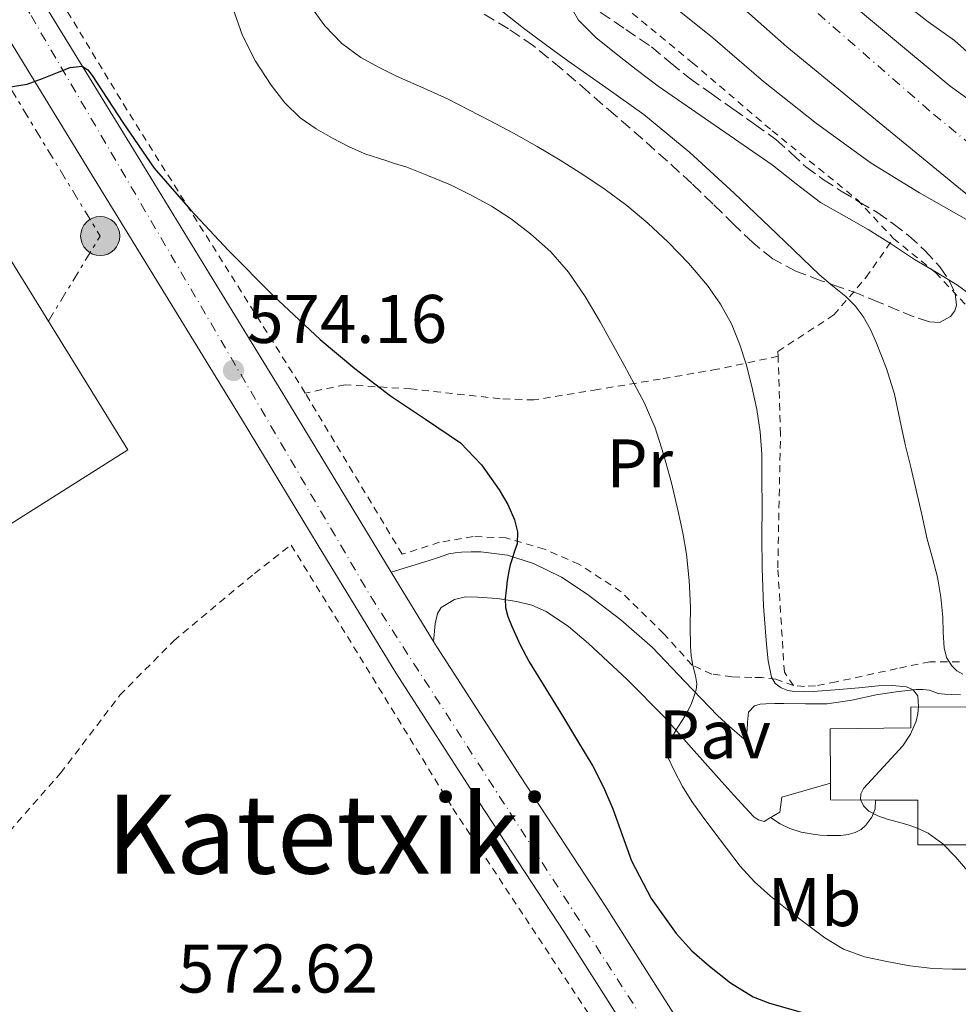
# Model space of a CAD drawing. Units: metres. Extents: x 586573 to 590005, y 4761367 to 4763724.
# Drawn here: x 589476 to 589613, y 4762490 to 4762633 of the extents above; entities that cross this region are included whole.
import ezdxf
from ezdxf.enums import TextEntityAlignment as Align

# ---------------------------------------------------------------- set-up
doc = ezdxf.new("R2010")
doc.units = ezdxf.units.M
doc.header["$MEASUREMENT"] = 0
for name, pattern in [('DGN Style 2', [1.7399219301090239, 1.043953158065414, -0.6959687720436097]), ('DGN Style 3', [2.435890702152634, 1.739921930109024, -0.6959687720436097]), ('DGN Style 4', [2.7856150101045474, 1.391937544087219, -0.6959687720436097, 0.001739921930109024, -0.6959687720436097]), ('DGN Style 7', [3.4798438602180486, 1.565929737098122, -0.6959687720436097, 0.5219765790327072, -0.6959687720436097])]:
    doc.linetypes.add(name, pattern=pattern)
for name, color, linetype, lineweight in [('Barranco lineal', 142, 'DGN Style 3', 13), ('Carretera', 9, 'Continuous', 0), ('Cota de punto acotado terreno', 7, 'Continuous', 0), ('Curva de nivel directora', 30, 'Continuous', 30), ('Curva de nivel intermedia', 30, 'Continuous', 0), ('Edificio', 1, 'Continuous', 13), ('Eje de carretera', 7, 'DGN Style 4', 0), ('Etiqueta de uso rústico', 92, 'Continuous', 0), ('Línea de asfalto', 7, 'Continuous', 13), ('Línea de muro de contención', 1, 'Continuous', 13), ('Línea de pavimento', 1, 'Continuous', 0), ('Línea eléctrica', 6, 'DGN Style 7', 0), ('Nave industrial', 1, 'Continuous', 13), ('Pavimento', 7, 'Continuous', 0), ('Poste tendido eléctrico', 7, 'Continuous', 0), ('Punto acotado terreno (símbolo)', 7, 'Continuous', 0), ('Senda', 7, 'DGN Style 3', 0), ('Tela metálica o alambrada', 7, 'DGN Style 2', 0), ('Texto de Área (paraje) menor', 7, 'Continuous', 0), ('Transformador', 7, 'Continuous', 0), ('Zona arbolada', 92, 'DGN Style 3', 0)]:
    doc.layers.add(name, color=color, linetype=linetype, lineweight=lineweight)
doc.styles.add('Style-Arial', font='arial.ttf')

# ---------------------------------------------------------------- blocks, each defined once
blk = doc.blocks.new('5PATER')
at = {"layer": 'Barranco lineal', "linetype": 'Continuous', "lineweight": 0}
h = blk.add_hatch(color=51, dxfattribs=at)
edge = h.paths.add_edge_path()
edge.add_ellipse((0, 0), major_axis=(-0.1095731443231308, -0.1110710700762829), ratio=0.9994222409660317, start_angle=0, end_angle=360)
blk = doc.blocks.new('5PELE')
at = {"layer": 'Transformador', "linetype": 'Continuous', "lineweight": 0}
h = blk.add_hatch(color=9, dxfattribs=at)
edge = h.paths.add_edge_path()
edge.add_arc((-2.000000476837158e-05, 0), 0.2850000000000001, 0, 360)
at = {"layer": 'Transformador', "color": 252, "linetype": 'Continuous', "lineweight": 0}
blk.add_circle((-2.000000476837158e-05, 0), 0.2850000000000001, dxfattribs=at)

msp = doc.modelspace()

# ---------------------------------------------------------------- linework, layer by layer
at = {"layer": 'Carretera', "color": 9, "linetype": 'Continuous', "lineweight": 0}
for points in [[(589468.4899999977, 4762654.429999999, 575.2599999999948), (589480.9299999987, 4762634.2, 574.9400000000023), (589493.3500000017, 4762613.949999999, 574.6199999999953), (589504.0599999983, 4762596.470000001, 574.3600000000006), (589514.7600000026, 4762578.980000001, 574.1100000000006), (589525.9699999997, 4762560.5, 573.8399999999965), (589530.5699999998, 4762552.96, 573.7299999999959), (589536.73, 4762542.859999999, 573.5899999999965), (589537.2199999995, 4762542.050000001, 573.5800000000017), (589549.39, 4762523.190000001, 573.1699999999983), (589561.6900000024, 4762504.400000001, 572.75), (589574.5300000013, 4762484.190000001, 572.429999999993)], [(589769.8500000027, 4762542.649999999, 598.9600000000064), (589739.6499999987, 4762552.619999998, 599.4600000000064), (589709.4600000003, 4762562.619999998, 599.529999999999), (589695.1700000007, 4762567.429999999, 598.9499999999971), (589680.879999999, 4762572.25, 598.1499999999943), (589676.5000000002, 4762573.710000002, 598.0899999999965), (589669.1599999999, 4762576.4, 597.8600000000006), (589658.3999999977, 4762581.07, 597.3800000000047), (589647.8000000005, 4762586.180000001, 596.8699999999953), (589636.9800000001, 4762591.859999999, 596.3899999999994), (589631.7699999998, 4762595.029999998, 596.1300000000047), (589626.7600000009, 4762598.509999999, 595.8500000000058), (589614.0899999996, 4762608.359999999, 594.7599999999948), (589601.690000001, 4762618.509999999, 593.5599999999977), (589588.260000002, 4762629.529999998, 592.5), (589575.2600000022, 4762641.06, 591.3999999999943)], [(589592.6000000006, 4762640.020000001, 592.2599999999948), (589612.0599999978, 4762623.82, 593.820000000007), (589624.8999999989, 4762614.56, 594.9400000000023), (589638.1499999991, 4762605.9, 595.9900000000052), (589649.4400000012, 4762599.000000001, 596.75), (589660.9800000014, 4762592.529999999, 597.4799999999959), (589669.7099999998, 4762588.210000002, 598.0200000000041), (589678.5700000002, 4762584.13, 598.5599999999977), (589682.1099999984, 4762582.599999999, 598.7299999999959), (589683.8599999985, 4762581.83, 598.8000000000029), (589686.9400000008, 4762581.119999999, 598.9199999999983), (589689.1400000004, 4762580.940000001, 599.1100000000006), (589691.7399999975, 4762580.909999999, 599.2899999999936), (589696.7100000008, 4762578.340000001, 599.1199999999953), (589701.6900000008, 4762575.759999999, 598.9499999999971), (589709.4600000003, 4762572.010000001, 598.929999999993), (589717.3200000013, 4762568.430000001, 599.0200000000041), (589732.5200000006, 4762561.53, 598.9400000000023), (589747.8299999972, 4762554.86, 598.8099999999977)], [(589568.5599999989, 4762480.390000001, 572.429999999993), (589555.7399999979, 4762500.560000001, 572.75), (589543.449999999, 4762519.33, 573.1699999999983), (589531.219999998, 4762538.290000001, 573.5800000000017), (589519.9200000013, 4762556.82, 573.8399999999965), (589508.710000002, 4762575.290000002, 574.1100000000006), (589498.0199999989, 4762592.769999999, 574.3600000000006), (589487.3099999978, 4762610.25, 574.6199999999953), (589474.8900000014, 4762630.49, 574.9400000000023)]]:
    msp.add_polyline3d(points, dxfattribs=at)
at = {"layer": 'Curva de nivel directora', "color": 30, "linetype": 'Continuous', "lineweight": 30, "elevation": 575.0000000000001, "flags": 128}
msp.add_lwpolyline([(589474.7199999989, 4762623.670000001), (589477.4599999991, 4762624.08), (589479.7100000001, 4762624.910000001), (589481.9099999995, 4762625.810000002), (589483.7199999999, 4762626.51), (589485.5100000004, 4762626.74), (589486.3099999982, 4762626.210000004), (589486.9499999997, 4762625.36), (589491.4, 4762618.51), (589495.9899999988, 4762611.869999999), (589501.2999999997, 4762605.760000001), (589506.8200000006, 4762599.84), (589513.3899999997, 4762593.240000002), (589520.1800000002, 4762586.870000001), (589525.2499999995, 4762582.66), (589530.4599999997, 4762578.660000001), (589535.5699999994, 4762575.270000001), (589540.6599999989, 4762571.79), (589543.73, 4762568.609999999), (589546.3099999995, 4762564.95), (589547.5599999989, 4762562.830000003), (589548.5400000003, 4762560.580000001), (589548.9899999994, 4762558.830000001), (589548.9200000003, 4762557.090000002), (589548.5499999991, 4762556.000000001), (589548.1699999992, 4762554.91), (589547.9199999988, 4762554.020000001), (589547.6999999997, 4762553.11), (589547.4699999995, 4762551.730000001), (589547.2999999997, 4762550.340000002), (589547.1699999999, 4762549.070000002), (589547.2100000002, 4762547.810000001), (589547.5599999989, 4762546.480000001), (589548.1, 4762545.189999999), (589549.3000000002, 4762542.480000001), (589550.6500000001, 4762539.869999999), (589553.0799999998, 4762535.940000001), (589555.5099999994, 4762532.02), (589557.729999999, 4762528.36), (589559.9299999984, 4762524.690000001), (589561.4999999999, 4762521.619999999), (589562.89, 4762518.45), (589564.2400000001, 4762514.67), (589565.5900000001, 4762510.87), (589568.4800000002, 4762505.390000002), (589572.0999999989, 4762500.289999999), (589574.39, 4762497.77), (589576.9499999993, 4762495.520000001), (589580.0499999995, 4762493.100000001), (589583.3199999996, 4762491.050000001), (589585.6899999989, 4762490.119999999), (589591.5699999996, 4762488.460000004)], dxfattribs=at)
at = {"layer": 'Curva de nivel intermedia', "color": 30, "linetype": 'Continuous', "lineweight": 0, "flags": 128}
for points, elevation in [([(589614.7599999997, 4762604.189999999), (589607.5800000002, 4762608.279999999), (589600.5199999993, 4762612.56), (589592.5500000009, 4762618.349999999), (589584.8600000018, 4762624.509999999), (589577.4600000011, 4762630.869999998), (589569.8800000016, 4762636.98)], 594.9999999999999), ([(589507.1600000003, 4762636), (589508.8700000001, 4762631.199999999), (589510.7600000012, 4762627.449999998), (589513.0600000012, 4762623.939999999), (589515.0199999991, 4762621.4), (589517.3000000012, 4762619.17), (589519.5900000001, 4762617.58), (589522.0100000009, 4762616.21), (589524.3300000009, 4762615.01), (589526.7100000014, 4762613.949999998), (589529.7600000001, 4762612.96), (589531.0449999992, 4762612.551327869), (589532.8100000012, 4762611.99), (589536.0099999999, 4762610.749999999), (589539.1800000014, 4762609.41), (589542.2200000013, 4762607.939999999), (589545.1800000007, 4762606.310000001), (589548.0799999997, 4762604.399999999), (589550.8400000002, 4762602.26), (589553.8100000008, 4762599.660000001), (589556.4100000003, 4762596.71), (589558.8300000009, 4762593.13), (589561.0199999993, 4762589.439999999), (589562.7600000004, 4762586.29), (589564.5000000016, 4762583.140000001), (589565.9900000002, 4762580.42), (589567.4600000009, 4762577.699999998), (589569.0500000002, 4762574.01), (589570.2500000005, 4762570.160000001), (589571.4000000015, 4762565.99), (589572.4200000009, 4762561.779999998), (589573.0900000014, 4762558.699999998), (589573.61, 4762555.599999999), (589573.980000001, 4762551.759999999)], 580.0000000000001), ([(589518.5400000018, 4762635.819999999), (589520.890000001, 4762632.58), (589523.3300000018, 4762630.029999998), (589526.1200000013, 4762627.989999999), (589528.9100000008, 4762626.470000001), (589531.0449999992, 4762625.432570424), (589531.7500000017, 4762625.09), (589535.3200000012, 4762623.519999999), (589538.8600000018, 4762621.909999999), (589541.8800000015, 4762620.380000001), (589544.87, 4762618.82), (589548.3700000005, 4762616.939999999), (589551.8500000006, 4762615.01), (589555.200000001, 4762613.019999998), (589558.4900000012, 4762610.929999998), (589561.7300000022, 4762608.730000001), (589564.8900000005, 4762606.399999999), (589567.9800000017, 4762603.82), (589570.9400000012, 4762601.069999998), (589573.8899999993, 4762598.009999999), (589576.650000002, 4762594.75), (589578.5900000001, 4762592.05), (589580.1800000013, 4762589.140000001), (589581.3600000015, 4762586.25), (589582.3000000003, 4762583.279999999), (589583.1600000008, 4762580.009999999), (589583.8499999993, 4762576.689999999), (589584.35, 4762573.429999999), (589584.5800000002, 4762570.160000001), (589584.6100000015, 4762566.399999999), (589584.6200000005, 4762562.640000001), (589584.6100000015, 4762558.100000001), (589584.6200000005, 4762553.550000001), (589584.8600000018, 4762547.980000001), (589585.290000001, 4762542.399999999), (589585.5200000012, 4762540.029999998), (589585.9900000006, 4762537.67), (589586.5200000004, 4762536.749999999), (589587.4200000011, 4762536.079999999), (589588.3900000012, 4762535.699999998), (589589.3800000014, 4762535.550000001), (589590.7400000005, 4762535.52), (589592.0900000005, 4762535.550000001), (589593.9800000014, 4762535.699999998), (589595.8600000012, 4762535.859999999), (589598.72, 4762536.11), (589601.5800000011, 4762536.369999999), (589603.6200000017, 4762536.449999999), (589605.6700000013, 4762536.26)], 585), ([(589546.6100000012, 4762634.829999999), (589549.8299999998, 4762632.259999999), (589553.0700000009, 4762629.88), (589556.3299999997, 4762627.52), (589561.8700000008, 4762623.630000001), (589567.3800000005, 4762619.699999999), (589574.1100000006, 4762614.130000001), (589580.5500000002, 4762608.21), (589586.7900000009, 4762602.27), (589593.0200000004, 4762596.319999999), (589594.9200000003, 4762594.720000001), (589596.8400000002, 4762593.140000001), (589598.1900000002, 4762591.779999999), (589599.3500000003, 4762590.239999999), (589600.4299999999, 4762588.34), (589601.3200000017, 4762586.350000001), (589602.7900000003, 4762582.67), (589603.9600000015, 4762578.9), (589604.7200000014, 4762575.230000001), (589605.4800000014, 4762571.569999998), (589606.2999999995, 4762568.25), (589607.1100000008, 4762564.929999998), (589607.9100000011, 4762561.350000001), (589608.7000000001, 4762557.76)], 590.0000000000002), ([(589556.3900000001, 4762635.970000002), (589557.8499999996, 4762633.430000001), (589560.3700000009, 4762630.92), (589563.1300000014, 4762628.720000001), (589566.2899999997, 4762626.239999999), (589569.5000000016, 4762623.83), (589577.7800000008, 4762618.069999999), (589586.0900000012, 4762612.350000001), (589589.6000000006, 4762609.58), (589593.140000001, 4762606.869999999), (589596.600000001, 4762604.88), (589600.0900000001, 4762602.929999999), (589603.480000001, 4762600.749999999), (589606.8700000016, 4762598.560000001), (589610.0000000009, 4762596.679999999), (589613.1100000001, 4762594.789999999), (589619.0100000009, 4762590.449999999)], 595), ([(589605.1600000019, 4762636.029999999), (589608.860000001, 4762633.180000001), (589612.6699999997, 4762630.48), (589614.9699999997, 4762628.4)], 594.9999999999999), ([(589608.7000000001, 4762557.76), (589609.4700000011, 4762554.99), (589610.2300000011, 4762552.21), (589610.6800000004, 4762549.32), (589610.970000001, 4762546.42), (589611.0600000004, 4762544.159999999), (589611.160000001, 4762541.91), (589611.5099999997, 4762540.539999999), (589612.2800000008, 4762539.279999999), (589613.0200000008, 4762538.56), (589613.9000000014, 4762538.100000001)], 590.0000000000001), ([(589573.980000001, 4762551.759999999), (589574.170000001, 4762547.909999999), (589574.1599999998, 4762545.029999998), (589574.170000001, 4762542.16), (589574.3099999996, 4762540.739999999), (589574.550000001, 4762539.329999999), (589574.9199999998, 4762537.84), (589575.1299999999, 4762536.689999999), (589575.0200000004, 4762535.810000001), (589574.7300000021, 4762534.930000001), (589574.3499999997, 4762533.83), (589573.8600000005, 4762532.8), (589573.0700000012, 4762531.499999999), (589572.2599999999, 4762530.210000001), (589571.5600000003, 4762529.060000001), (589570.8700000019, 4762527.909999999), (589570.6600000019, 4762526.99), (589570.8800000009, 4762526), (589571.8300000008, 4762524.050000001), (589573.0199999999, 4762521.720000001), (589574.380000001, 4762519.519999999), (589575.9099999999, 4762517.439999999), (589577.4600000011, 4762515.359999998), (589579.4500000004, 4762512.720000001), (589581.4600000001, 4762510.100000001), (589583.5499999998, 4762507.800000002), (589585.860000001, 4762505.720000001), (589588.530000002, 4762503.579999999), (589591.2600000012, 4762501.519999999), (589593.8000000003, 4762499.659999998), (589596.5000000005, 4762498), (589599.5899999995, 4762496.859999998), (589602.8100000003, 4762496.199999998), (589606.1600000008, 4762495.589999998), (589609.5400000005, 4762495.199999999), (589612.4000000015, 4762495.09), (589615.2600000004, 4762495.060000001)], 580.0000000000001), ([(589605.6700000013, 4762536.26), (589606.6500000004, 4762535.819999999), (589607.320000001, 4762534.95), (589607.4200000016, 4762533.350000001), (589607.3299999998, 4762532.279999999), (589607.1100000008, 4762531.220000001), (589606.2700000004, 4762529.359999999), (589605.1600000019, 4762527.649999999), (589602.3299999998, 4762524.560000001), (589599.4300000007, 4762521.439999999), (589599.0399999997, 4762520.640000001), (589598.9800000016, 4762519.810000001), (589599.4100000006, 4762518.869999998), (589600.2199999997, 4762518.099999999), (589601.5300000019, 4762517.429999999), (589602.8900000008, 4762516.960000001), (589604.5000000001, 4762516.529999999), (589606.1000000006, 4762516.08), (589607.4999999999, 4762515.56), (589608.8400000009, 4762514.9), (589611, 4762513.349999999), (589612.8500000008, 4762511.439999998), (589616.3800000001, 4762507.31)], 585)]:
    msp.add_lwpolyline(points, dxfattribs=dict(at, elevation=elevation))
at = {"layer": 'Edificio', "color": 1, "linetype": 'Continuous', "lineweight": 13}
msp.add_polyline3d([(589616.9299999997, 4762533.33, 588.279999999999), (589617, 4762530.779999999, 588.279999999999), (589622.5999999996, 4762530.779999999, 588.279999999999), (589622.9000000004, 4762519.84, 588.2700000000041), (589617.1299999999, 4762519.74, 588.429999999993), (589617.0099999999, 4762513.220000001, 588.1699999999983), (589607.3499999996, 4762513.230000001, 588.1699999999983), (589607.3499999996, 4762519.710000001, 589.4700000000012), (589601.1600000003, 4762519.74, 588.5899999999965), (589594.6100000005, 4762519.779999999, 587.6600000000036), (589594.5999999996, 4762522.210000001, 587.8800000000047), (589594.5700000003, 4762530.140000001, 588.5899999999965), (589606.3300000001, 4762530.27, 588.5899999999965), (589606.3300000001, 4762533.300000001, 588.5899999999965)], close=True, dxfattribs=at)
at = {"layer": 'Edificio', "color": 51, "linetype": 'Continuous', "lineweight": 13}
msp.add_polyline3d([(589594.5999999996, 4762522.210000001, 587.8800000000047), (589594.5700000003, 4762530.140000001, 588.5899999999965), (589606.3300000001, 4762530.27, 588.5899999999965), (589606.3300000001, 4762533.300000001, 588.5899999999965), (589616.9299999997, 4762533.33, 588.279999999999), (589617, 4762530.779999999, 588.279999999999), (589622.5999999996, 4762530.779999999, 588.279999999999), (589622.9000000004, 4762519.84, 588.2700000000041), (589617.1299999999, 4762519.74, 588.429999999993), (589617.0099999999, 4762513.220000001, 588.1699999999983), (589607.3499999996, 4762513.230000001, 588.1699999999983), (589607.3499999996, 4762519.710000001, 589.4700000000012), (589601.1600000003, 4762519.74, 588.5899999999965), (589594.6100000005, 4762519.779999999, 587.6600000000036), (589594.5999999996, 4762522.210000001, 587.8800000000047)], dxfattribs=at)
at = {"layer": 'Eje de carretera', "color": 7, "linetype": 'DGN Style 4', "lineweight": 0}
for points in [[(589983.9600000001, 4762490.250000001, 590.5399999999937), (589972.859999998, 4762494.700000001, 591.1000000000059), (589956.9899999984, 4762500.710000002, 592.050000000003), (589942.9299999989, 4762505.220000002, 592.9100000000036), (589927.3799999988, 4762509.380000002, 593.6499999999943), (589910.5599999991, 4762513.240000002, 594.2599999999948), (589892.539999999, 4762517.37, 594.9799999999959), (589856.3400000002, 4762524.730000001, 596.1999999999972), (589825.9200000018, 4762530.779999999, 597.1100000000007), (589802.1399999993, 4762535.770000001, 597.8099999999978), (589779.6700000013, 4762541.850000001, 598.4499999999971), (589756.7399999984, 4762549.32, 598.9199999999983), (589725.9100000008, 4762561.27, 599.2200000000012), (589687.2199999975, 4762576.12, 598.7599999999948), (589654.0000000005, 4762589.58, 597.029999999999), (589624.0399999979, 4762607.83, 595.1499999999943), (589609.0599999977, 4762620.210000001, 593.8600000000006), (589570.5399999989, 4762653.800000001, 590.2200000000012), (589545.9999999988, 4762680.730000001, 587.8999999999943), (589520.8799999976, 4762707.790000002, 585.3000000000029), (589496.350000001, 4762728.199999999, 582.8699999999953), (589472.469999998, 4762743.410000003, 580.0599999999978), (589449.1399999994, 4762753.939999999, 578.9700000000013), (589436.7699999999, 4762759.800000003, 578.0599999999978)], [(589408.7499999997, 4762736.140000001, 576.6600000000036), (589415.2499999997, 4762730.28, 576.5200000000042), (589418.8799999995, 4762726.720000002, 576.3399999999965), (589427.1200000007, 4762716.740000002, 575.9600000000065), (589442.2899999986, 4762692.01, 575.5800000000017), (589460.510000002, 4762662.730000001, 575.3500000000059), (589469.989999997, 4762648.09, 575.179999999993), (589478.0300000014, 4762634.090000002, 574.9600000000065), (589527.5599999985, 4762549.410000001, 573.7200000000013), (589585.0499999997, 4762460.220000001, 572.1100000000007), (589676.4699999986, 4762313.11, 570.070000000007), (589722.4499999986, 4762243.210000002, 569.7400000000052), (589789.9899999988, 4762131.220000001, 569.2400000000054), (589819.9400000003, 4762083.880000002, 568.5099999999948)]]:
    msp.add_polyline3d(points, dxfattribs=at)
at = {"layer": 'Línea de asfalto', "color": 7, "linetype": 'Continuous', "lineweight": 13, "extrusion": (0.006161522790830804, -0.01010249678411771, 0.9999299851467728), "elevation": -43907.58008926555, "flags": 128}
msp.add_lwpolyline([(589522.0036900586, 4762342.313393433), (589515.8429443445, 4762352.413908878)], dxfattribs=at)
at = {"layer": 'Línea de asfalto', "color": 7, "linetype": 'Continuous', "lineweight": 13}
for points in [[(589530.5699999994, 4762552.960000001, 573.7299999999959), (589525.9699999993, 4762560.5, 573.8399999999966), (589514.7600000021, 4762578.980000001, 574.1100000000006), (589504.0599999978, 4762596.470000001, 574.3600000000006), (589493.3500000013, 4762613.95, 574.6199999999953), (589480.9299999982, 4762634.200000001, 574.9400000000023), (589468.4899999973, 4762654.430000001, 575.2599999999949), (589455.5599999989, 4762674.7, 575.4499999999972), (589442.5399999989, 4762694.930000001, 575.5899999999966), (589434.499999999, 4762708.790000001, 575.7500000000001), (589426.9899999988, 4762722.970000001, 575.9900000000052), (589424.0799999986, 4762729.040000002, 576.2400000000054), (589421.6600000003, 4762735.36, 576.5200000000042), (589421.1999999997, 4762737.230000001, 576.5800000000017), (589420.9699999995, 4762739.130000002, 576.6199999999953), (589420.86, 4762741.410000001, 576.6199999999953)], [(589575.2600000018, 4762641.060000001, 591.3999999999943), (589588.2600000015, 4762629.529999999, 592.5000000000001), (589601.6900000006, 4762618.51, 593.5599999999977), (589614.089999999, 4762608.36, 594.7599999999949), (589626.7600000004, 4762598.51, 595.8500000000059), (589631.7699999993, 4762595.029999999, 596.1300000000048), (589636.9799999995, 4762591.859999999, 596.3899999999995), (589647.8, 4762586.180000001, 596.8699999999953), (589658.3999999971, 4762581.07, 597.3800000000047), (589669.1599999995, 4762576.400000001, 597.8600000000007), (589676.4999999999, 4762573.710000004, 598.0899999999966), (589680.8799999985, 4762572.250000001, 598.1499999999943), (589695.1700000003, 4762567.430000001, 598.9499999999972), (589709.4599999997, 4762562.619999999, 599.529999999999), (589739.6499999982, 4762552.619999999, 599.4600000000064), (589769.8500000021, 4762542.65, 598.9600000000065)], [(589592.6000000001, 4762640.020000001, 592.2599999999949), (589612.0599999973, 4762623.82, 593.8200000000071), (589624.8999999984, 4762614.560000001, 594.9400000000024), (589638.1499999985, 4762605.900000001, 595.9900000000054), (589649.4400000006, 4762599.000000001, 596.75), (589660.980000001, 4762592.53, 597.4799999999959), (589669.7099999993, 4762588.210000002, 598.0200000000042), (589678.5699999996, 4762584.130000001, 598.5599999999978), (589682.1099999979, 4762582.600000001, 598.7299999999959), (589683.859999998, 4762581.830000001, 598.8000000000029), (589686.9400000003, 4762581.12, 598.9199999999983), (589689.1399999998, 4762580.940000001, 599.1100000000006), (589691.7399999971, 4762580.91, 599.2899999999936)], [(589474.890000001, 4762630.49, 574.9400000000023), (589487.3099999975, 4762610.250000001, 574.6199999999953), (589498.0199999984, 4762592.77, 574.3600000000006), (589508.7100000015, 4762575.290000003, 574.1100000000006), (589519.9200000009, 4762556.820000002, 573.8399999999966), (589531.2199999975, 4762538.290000002, 573.5800000000019), (589543.4499999986, 4762519.33, 573.1699999999983), (589555.7399999974, 4762500.560000001, 572.75), (589568.5599999984, 4762480.390000002, 572.429999999993)], [(589787.2300000007, 4762142.7, 569.3600000000007), (589786.6299999994, 4762143.690000001, 569.3699999999953), (589771.1999999977, 4762169.770000001, 569.3899999999994), (589755.86, 4762195.890000001, 569.3399999999966), (589741.4200000007, 4762219.580000003, 569.5399999999937), (589726.6399999994, 4762243.060000002, 569.7400000000052), (589712.530000001, 4762264.5, 569.729999999996), (589698.3999999979, 4762285.920000002, 569.7500000000001), (589682.6499999987, 4762310.430000001, 570.0399999999937), (589667.1700000024, 4762335.109999999, 570.4400000000023), (589652.829999997, 4762358.640000001, 570.929999999993), (589638.4999999995, 4762382.180000001, 571.3699999999956), (589626.8200000006, 4762401.430000002, 571.5899999999965), (589614.980000001, 4762420.58, 571.7899999999938), (589601.1799999987, 4762442.279999999, 571.9900000000054), (589587.3799999988, 4762463.990000002, 572.1900000000023), (589574.5300000008, 4762484.190000001, 572.429999999993), (589561.6900000019, 4762504.400000001, 572.75), (589549.3899999995, 4762523.190000001, 573.1699999999983), (589537.2199999989, 4762542.050000001, 573.5800000000019), (589536.7299999995, 4762542.86, 573.5899999999965)]]:
    msp.add_polyline3d(points, dxfattribs=at)
at = {"layer": 'Línea de muro de contención', "color": 1, "linetype": 'Continuous', "lineweight": 13, "extrusion": (-0.1350579687078289, 0.1241089515116045, 0.9830342380828886), "elevation": 512015.5633767713, "flags": 128}
msp.add_lwpolyline([(-3905692.555152538, -2740920.586369178), (-3905686.247188892, -2740924.457221104), (-3905684.43284614, -2740923.203283156)], dxfattribs=at)
at = {"layer": 'Línea de pavimento', "color": 1, "linetype": 'Continuous', "lineweight": 0}
for points in [[(589530.5700000003, 4762552.960000001, 573.7299999999959), (589532.9500000002, 4762553.680000001, 573.7400000000052), (589535.3300000001, 4762554.4, 573.75), (589537.1399999997, 4762555.01, 573.820000000007), (589538.9699999997, 4762555.619999999, 573.929999999993), (589539.8899999997, 4762555.779999999, 573.9799999999959), (589540.8200000003, 4762555.859999999, 574.0399999999936), (589542.2199999997, 4762555.939999999, 574.1900000000023), (589543.6200000001, 4762555.939999999, 574.3500000000058), (589547.5, 4762555.439999999, 574.6300000000047), (589551.29, 4762554.24, 574.9700000000012), (589555.3600000005, 4762552.220000001, 575.6100000000006), (589559.1100000005, 4762549.74, 576.279999999999), (589564.0300000003, 4762546.01, 577.0800000000017), (589568.6500000004, 4762541.980000001, 577.8699999999953), (589573.3799999999, 4762537.02, 578.8399999999965), (589578.1299999999, 4762532.060000001, 579.9100000000036), (589579.8899999997, 4762530.460000001, 580.3999999999943), (589581.6900000004, 4762528.9, 581.029999999999), (589581.9900000002, 4762528.67, 581.179999999993), (589582.2800000003, 4762528.930000001, 581.2700000000041), (589582.4400000004, 4762529.92, 581.4199999999983), (589582.5, 4762531.07, 581.5800000000017), (589582.6500000004, 4762532.529999999, 581.75), (589583.5300000003, 4762533.470000001, 581.7899999999936), (589584.3499999996, 4762533.710000001, 581.820000000007), (589585.1699999999, 4762533.779999999, 581.8699999999953), (589586.4800000004, 4762533.789999999, 582.0200000000041), (589587.7800000003, 4762533.789999999, 582.1999999999971), (589590.9500000002, 4762533.76, 582.679999999993), (589594.1200000001, 4762533.779999999, 583.1600000000036), (589597.7000000002, 4762534.310000001, 583.820000000007), (589601.2699999996, 4762535.07, 584.4400000000023), (589604.1799999997, 4762535.5, 584.6999999999971), (589607.1100000005, 4762535.859999999, 584.7599999999948), (589608.0700000003, 4762535.859999999, 584.7599999999948), (589609.0300000003, 4762535.730000001, 584.7599999999948), (589610.29, 4762535.25, 584.7599999999948), (589611.2599999999, 4762535.17, 584.7599999999948), (589612.2300000004, 4762535.119999999, 584.7599999999948), (589613.5599999996, 4762535.09, 584.7599999999948)], [(589536.7300000004, 4762542.859999999, 573.5899999999965), (589536.9699999997, 4762545.41, 573.4499999999971), (589537.3200000003, 4762546.939999999, 573.4700000000012), (589537.8600000005, 4762547.810000001, 573.4799999999959), (589538.8200000003, 4762548.380000001, 573.6900000000023), (589539.7800000003, 4762548.960000001, 573.8999999999943), (589541.3899999997, 4762549.359999999, 574.1999999999971), (589543.1299999999, 4762549.300000001, 574.4900000000052), (589545.9900000002, 4762549.119999999, 574.9199999999983), (589548.8499999996, 4762548.699999999, 575.320000000007), (589551.0800000001, 4762548.16, 575.7299999999959), (589553.1699999999, 4762547.230000001, 576.1399999999994), (589556.3899999997, 4762545.039999999, 576.5800000000017), (589559.3200000003, 4762542.539999999, 577.0200000000041), (589564.9699999997, 4762537.32, 578.1900000000023), (589570.3399999999, 4762531.859999999, 579.3500000000058), (589574.3300000001, 4762527.359999999, 580.2100000000064), (589578.3300000001, 4762522.859999999, 581.070000000007), (589580.5199999996, 4762520.430000001, 581.5599999999977), (589582.7300000004, 4762518, 582.0399999999936), (589583.4600000001, 4762517.26, 582.1399999999994), (589584.0999999996, 4762516.83, 582.1699999999983), (589584.9299999997, 4762516.609999999, 582.25), (589585.8700000001, 4762517.17, 582.4799999999959), (589586.0700000003, 4762517.289999999, 582.5200000000041), (589587.2100000001, 4762517.970000001, 582.7899999999936)]]:
    msp.add_polyline3d(points, dxfattribs=at)
at = {"layer": 'Línea eléctrica', "color": 6, "linetype": 'DGN Style 7', "lineweight": 0, "extrusion": (-0.008873201955384411, -0.02017563527189936, 0.9997570755080628), "elevation": -100744.8267845151, "flags": 128}
msp.add_lwpolyline([(-1377739.904622794, 4595805.599203146), (-1377737.974877516, 4595820.117835423), (-1377844.299921422, 4595894.525825844)], dxfattribs=at)
at = {"layer": 'Nave industrial', "color": 1, "linetype": 'Continuous', "lineweight": 13}
msp.add_polyline3d([(589492.1699999999, 4762570.77, 580.4400000000023), (589449.75, 4762544, 580.4400000000023), (589429.1600000003, 4762577.220000001, 580.4700000000012), (589471.75, 4762603.779999999, 580.4400000000023)], close=True, dxfattribs=at)
msp.add_polyline3d([(589449.75, 4762544, 580.4400000000023), (589429.1600000003, 4762577.220000001, 580.4700000000012), (589471.75, 4762603.779999999, 580.4400000000023), (589492.1699999999, 4762570.77, 580.4400000000023), (589449.75, 4762544, 580.4400000000023)], dxfattribs=at)
at = {"layer": 'Senda', "color": 7, "linetype": 'DGN Style 3', "lineweight": 0}
msp.add_polyline3d([(589585.8699999999, 4762517.170000001, 582.4799999999959), (589587.2699999991, 4762516.290000001, 582.5099999999949), (589588.6799999997, 4762515.600000001, 583.0200000000041), (589590.3500000016, 4762515.07, 583.2700000000041), (589592.0900000005, 4762514.740000002, 583.529999999999), (589593.0899999995, 4762514.630000002, 583.7599999999948), (589594.1000000021, 4762514.580000001, 583.979999999996), (589595.1200000013, 4762514.560000001, 584.1399999999995), (589596.1299999994, 4762514.59, 584.3000000000029), (589597.1900000012, 4762514.710000004, 584.5200000000042), (589598.2100000003, 4762515.01, 584.7500000000001), (589599.0599999975, 4762515.460000001, 584.8999999999943), (589599.7800000017, 4762516.060000001, 585.050000000003), (589600.6299999988, 4762517.230000001, 585.5599999999977), (589601.1099999994, 4762518.45, 585.7700000000041), (589601.1600000008, 4762519.740000002, 585.6399999999995)], dxfattribs=at)
at = {"layer": 'Tela metálica o alambrada', "color": 7, "linetype": 'DGN Style 2', "lineweight": 0}
for points in [[(589474.04, 4762696.09, 577.320000000007), (589478.6600000003, 4762695.609999999, 578.1900000000023), (589485.7000000002, 4762695.449999999, 579.8000000000029), (589490.3600000005, 4762694.83, 580.3300000000017), (589494.7599999999, 4762693.890000001, 580.4100000000036), (589499.2599999999, 4762692.59, 580.6000000000058), (589503.0300000003, 4762690.930000001, 581.320000000007), (589505.7000000002, 4762689.100000001, 581.9100000000036), (589508.54, 4762687.119999999, 582.9199999999983), (589511.6699999999, 4762684.560000001, 584.9100000000036), (589515.2400000002, 4762681.130000001, 586.6000000000058), (589518.6299999999, 4762676.730000001, 588.1399999999994), (589522.1799999997, 4762672.57, 589.2599999999948), (589525.9600000001, 4762669.09, 590.8399999999965), (589533.6399999997, 4762661.220000001, 593.1100000000006), (589539.9400000004, 4762656.850000001, 594.3500000000058), (589552.04, 4762645.66, 595.4700000000012), (589564.3600000005, 4762635.539999999, 596.5200000000041), (589574.4699999997, 4762627.230000001, 596.5399999999936), (589586.0999999996, 4762617.300000001, 596.6300000000047), (589598.4900000002, 4762607.279999999, 595.9600000000064), (589603.7800000003, 4762601.619999999, 596.3300000000017)], [(589518.0099999999, 4762579.07, 574.9100000000036), (589492.0099999999, 4762620.369999999, 575.2899999999936), (589469.9400000004, 4762656.77, 575.6399999999994)], [(589586.9699999997, 4762584.439999999, 587.6699999999983), (589586.9500000002, 4762585.140000001, 587.7100000000064), (589595.0999999996, 4762590.449999999, 590.1199999999953), (589599.7800000003, 4762595.92, 592.6499999999943), (589603.7800000003, 4762601.619999999, 596.3300000000017)], [(589603.7800000003, 4762601.619999999, 596.3300000000017), (589609.9600000001, 4762596.609999999, 596.1699999999983), (589615.3499999996, 4762590.82, 595.679999999993), (589621.7699999996, 4762584.029999999, 595.2599999999948), (589627.9400000004, 4762578.02, 594.9199999999983), (589634.2300000004, 4762573.460000001, 594.6000000000058), (589642.2800000003, 4762567.230000001, 594.3000000000029), (589648.3899999997, 4762563.439999999, 593.9499999999971), (589662.8200000003, 4762552.350000001, 589.2899999999936), (589680.4900000002, 4762540.369999999, 585.6100000000006)], [(589586.9699999997, 4762584.439999999, 587.6699999999983), (589578.0999999996, 4762582.539999999, 583.679999999993), (589569.7699999996, 4762581.100000001, 581.4700000000012), (589560.6600000003, 4762579.58, 579), (589551.3700000001, 4762578.060000001, 577.2400000000052), (589546.4199999999, 4762578.24, 576.5599999999977), (589533.4199999999, 4762579.680000001, 575.8300000000017), (589523.8300000001, 4762580.26, 574.9499999999971), (589518.0099999999, 4762579.07, 574.9100000000036)], [(589589.2199999997, 4762536.42, 586.5599999999977), (589587.8799999999, 4762538.369999999, 586.3300000000017), (589586.9199999999, 4762553.600000001, 586.1699999999983), (589587.3200000003, 4762573.07, 587.0800000000017), (589586.9699999997, 4762584.439999999, 587.6699999999983)], [(589589.2199999997, 4762536.42, 586.5599999999977), (589586.6500000004, 4762537.34, 584.3600000000006), (589584.5999999996, 4762537.600000001, 583.4799999999959), (589583.1299999999, 4762537.600000001, 582.7899999999936), (589580.2599999999, 4762537.680000001, 582.0099999999948), (589577.2999999998, 4762538.100000001, 581.3099999999977), (589574.4199999999, 4762539.390000001, 580.3300000000017), (589570.2800000003, 4762544.029999999, 578.9499999999971), (589564.0700000003, 4762550.100000001, 578.0399999999936), (589557.9299999997, 4762554.109999999, 577.1100000000006), (589552.9000000004, 4762556.300000001, 576.3800000000047), (589547.29, 4762557.939999999, 575.6100000000006), (589542.5199999996, 4762558.16, 574.8600000000006), (589537.6100000005, 4762557.310000001, 574.3899999999994), (589532.1500000004, 4762555.58, 574.070000000007), (589518.0099999999, 4762579.07, 574.9100000000036)], [(589466.7699999996, 4762489.949999999, 571.6199999999953), (589468.9500000002, 4762499.539999999, 571.8999999999943), (589470.1900000004, 4762505.390000001, 571.9700000000012), (589471.4299999997, 4762511.230000001, 572.0399999999936), (589482.3399999999, 4762523.65, 572.2200000000012), (589490.9800000004, 4762535.01, 572.320000000007), (589498.8499999996, 4762542.960000001, 572.4400000000023), (589510.5999999996, 4762552.75, 572.7599999999948), (589515.9600000001, 4762556.91, 573.8800000000047), (589539.5599999996, 4762518.51, 573.3399999999965), (589576.5300000003, 4762462.560000001, 572.4700000000012)], [(589613.4000000004, 4762539.9, 590.4100000000036), (589609.0899999999, 4762539.9, 589.7200000000012), (589604.3300000001, 4762538.91, 589.029999999999), (589595.4299999997, 4762536.960000001, 587.6300000000047), (589592.4100000003, 4762536.4, 587.4400000000023), (589590.8099999996, 4762536.300000001, 587.1499999999943), (589589.2199999997, 4762536.42, 586.5599999999977)]]:
    msp.add_polyline3d(points, dxfattribs=at)
at = {"layer": 'Zona arbolada', "color": 92, "linetype": 'DGN Style 3', "lineweight": 0}
for points in [[(589561.0199999996, 4762634.609999999, 597.4199999999983), (589564.7599999999, 4762632.09, 597.5), (589568.4900000002, 4762629.550000001, 597.6300000000047), (589571.25, 4762627.24, 597.7599999999948), (589574.04, 4762624.960000001, 597.8800000000047), (589577.2100000001, 4762622.720000001, 597.9600000000064), (589580.3899999997, 4762620.480000001, 598.0099999999948), (589583.5199999996, 4762618.26, 598.0399999999936), (589586.6500000004, 4762616.029999999, 598.070000000007), (589588.8399999999, 4762614.07, 598.25), (589591, 4762612.060000001, 598.4100000000036), (589593.5300000003, 4762610.220000001, 598.429999999993), (589596.1500000004, 4762608.5, 598.4400000000023), (589598.7599999999, 4762606.960000001, 598.4499999999971), (589601.3700000001, 4762605.42, 598.4400000000023), (589603.7199999997, 4762603.789999999, 598.429999999993), (589605.9900000002, 4762602.02, 598.3899999999994), (589608.3499999996, 4762599.869999999, 598.3300000000017), (589610.5499999998, 4762597.470000001, 598.25), (589611.8499999996, 4762595.58, 598.2400000000052), (589612.7800000003, 4762593.57, 598.2200000000012), (589612.9900000002, 4762591.890000001, 598.1199999999953), (589612.7199999997, 4762591.029999999, 598.0599999999977), (589612.1200000001, 4762590.24, 598.0099999999948), (589610.5800000001, 4762589.369999999, 597.9499999999971), (589609.0499999998, 4762589.439999999, 597.8999999999943), (589606.8200000003, 4762590.199999999, 597.8099999999977), (589604.5999999996, 4762591.060000001, 597.7200000000012), (589601.7300000004, 4762592.279999999, 597.570000000007), (589598.8600000005, 4762593.470000001, 597.4199999999983), (589596.0700000003, 4762594.470000001, 597.3399999999965), (589593.2699999996, 4762595.439999999, 597.2599999999948), (589589.6299999999, 4762596.800000001, 597.1100000000006), (589586.2000000002, 4762598.619999999, 596.9499999999971), (589583.29, 4762601, 596.7700000000041), (589580.5800000001, 4762603.58, 596.5899999999965), (589577.5, 4762606.609999999, 596.5500000000029), (589574.3899999997, 4762609.600000001, 596.5200000000041), (589570.8300000001, 4762612.850000001, 596.3800000000047), (589567.2199999997, 4762616.060000001, 596.2200000000012), (589563.2699999996, 4762619.51, 596.029999999999), (589559.2999999998, 4762622.939999999, 595.8500000000058), (589555.3499999996, 4762626.359999999, 595.75), (589551.3200000003, 4762629.680000001, 595.679999999993), (589547.6699999999, 4762632.16, 595.5599999999977), (589543.8799999999, 4762634.430000001, 595.4199999999983)], [(589561.0199999996, 4762634.609999999, 597.4199999999983), (589564.7599999999, 4762632.09, 597.5), (589568.4900000002, 4762629.550000001, 597.6300000000047), (589571.25, 4762627.24, 597.7599999999948), (589574.04, 4762624.960000001, 597.8800000000047), (589577.2100000001, 4762622.720000001, 597.9600000000064), (589580.3899999997, 4762620.480000001, 598.0099999999948), (589583.5199999996, 4762618.26, 598.0399999999936), (589586.6500000004, 4762616.029999999, 598.070000000007), (589588.8399999999, 4762614.07, 598.25), (589591, 4762612.060000001, 598.4100000000036), (589593.5300000003, 4762610.220000001, 598.429999999993), (589596.1500000004, 4762608.5, 598.4400000000023), (589598.7599999999, 4762606.960000001, 598.4499999999971), (589601.3700000001, 4762605.42, 598.4400000000023), (589603.7199999997, 4762603.789999999, 598.429999999993), (589605.9900000002, 4762602.02, 598.3899999999994), (589608.3499999996, 4762599.869999999, 598.3300000000017), (589610.5499999998, 4762597.470000001, 598.25), (589611.8499999996, 4762595.58, 598.2400000000052), (589612.7800000003, 4762593.57, 598.2200000000012), (589612.9900000002, 4762591.890000001, 598.1199999999953), (589612.7199999997, 4762591.029999999, 598.0599999999977), (589612.1200000001, 4762590.24, 598.0099999999948), (589610.5800000001, 4762589.369999999, 597.9499999999971)], [(589610.5800000001, 4762589.369999999, 597.9499999999971), (589609.0499999998, 4762589.439999999, 597.8999999999943), (589606.8200000003, 4762590.199999999, 597.8099999999977), (589604.5999999996, 4762591.060000001, 597.7200000000012), (589601.7300000004, 4762592.279999999, 597.570000000007), (589598.8600000005, 4762593.470000001, 597.4199999999983), (589596.0700000003, 4762594.470000001, 597.3399999999965), (589593.2699999996, 4762595.439999999, 597.2599999999948), (589589.6299999999, 4762596.800000001, 597.1100000000006), (589586.2000000002, 4762598.619999999, 596.9499999999971), (589583.29, 4762601, 596.7700000000041), (589580.5800000001, 4762603.58, 596.5899999999965), (589577.5, 4762606.609999999, 596.5500000000029), (589574.3899999997, 4762609.600000001, 596.5200000000041), (589570.8300000001, 4762612.850000001, 596.3800000000047), (589567.2199999997, 4762616.060000001, 596.2200000000012), (589563.2699999996, 4762619.51, 596.029999999999), (589559.2999999998, 4762622.939999999, 595.8500000000058), (589555.3499999996, 4762626.359999999, 595.75), (589551.3200000003, 4762629.680000001, 595.679999999993), (589547.6699999999, 4762632.16, 595.5599999999977), (589543.8799999999, 4762634.430000001, 595.4199999999983)]]:
    msp.add_polyline3d(points, dxfattribs=at)

# ---------------------------------------------------------------- block references
at = {"layer": 'Poste tendido eléctrico', "color": 7, "linetype": 'Continuous', "lineweight": 0, "xscale": 10, "yscale": 10, "zscale": 10}
msp.add_blockref('5PELE', (589488.1200000015, 4762601.96, 574.4799999999959), dxfattribs=at)
at = {"layer": 'Punto acotado terreno (símbolo)', "color": 7, "linetype": 'Continuous', "lineweight": 0, "xscale": 10, "yscale": 10, "zscale": 10}
msp.add_blockref('5PATER', (589507.5599999981, 4762582.369999999, 574.160000000004), dxfattribs=at)

# ---------------------------------------------------------------- texts
at = {"layer": 'Cota de punto acotado terreno', "color": 7, "linetype": 'Continuous', "lineweight": 0, "style": 'Style-Arial'}
for s, p in [('574.16', (589509.5500000002, 4762586.369999999, 574.1600000000036)), ('572.62', (589499.4499999994, 4762491.67, 572.6199999999953))]:
    msp.add_text(s, height=7.000000000000002, dxfattribs=at).set_placement(p)
at = {"layer": 'Etiqueta de uso rústico', "color": 92, "linetype": 'Continuous', "lineweight": 0, "style": 'Style-Arial'}
for s, p in [('Pr', (589566.7854566074, 4762568.810010002, 578.6000000000058)), ('Mb', (589592.2802462442, 4762504.850009999, 580.7899999999936))]:
    msp.add_text(s, height=7.000000000000002, dxfattribs=at).set_placement(p, align=Align.MIDDLE_CENTER)
at = {"layer": 'Pavimento', "color": 7, "linetype": 'Continuous', "lineweight": 0, "style": 'Style-Arial'}
msp.add_text('Pav', height=7.000000000000002, dxfattribs=at).set_placement((589577.7357062579, 4762529.300010002, 580.0899999999965), align=Align.MIDDLE_CENTER)
at = {"layer": 'Texto de Área (paraje) menor', "color": 7, "linetype": 'Continuous', "lineweight": 0, "style": 'Style-Arial'}
msp.add_text('Katetxiki', height=11.5, dxfattribs=at).set_placement((589521.3063361122, 4762514.760010001, 573.1999999999971), align=Align.MIDDLE_CENTER)

doc.saveas('drawing.dxf')
